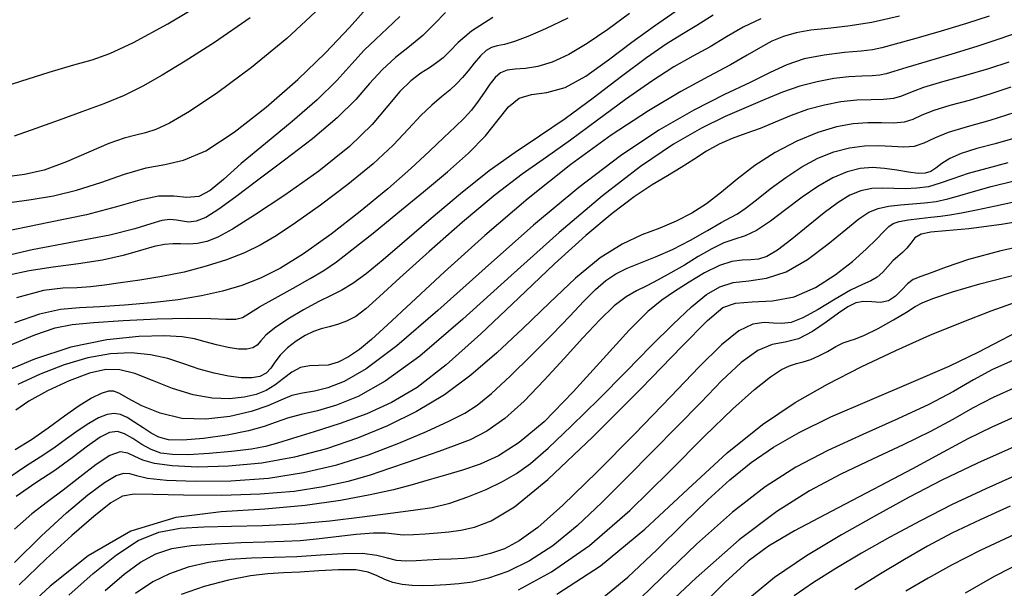
# Model space of a CAD drawing. Extents: x 354073 to 357273, y 1024435 to 1027593.
# Drawn here: x 356393 to 356542, y 1025207 to 1025293 of the extents above; entities that cross this region are included whole.
import ezdxf

# ---------------------------------------------------------------- set-up
doc = ezdxf.new("R2010")
doc.units = 0
doc.header["$LTSCALE"] = 25
doc.header["$MEASUREMENT"] = 0
doc.layers.add('INDEX', color=1, linetype='CONTINUOUS')
doc.layers.add('INTER', color=33, linetype='CONTINUOUS')

msp = doc.modelspace()

# ---------------------------------------------------------------- linework, layer by layer
at = {"layer": 'INDEX', "linetype": 'CONTINUOUS', "flags": 128}
for points in [[(356464.41, 1025293.35), (356461.17, 1025291.26), (356459.16, 1025289.55), (356457.88, 1025288.23), (356456.86, 1025287.24), (356455.89, 1025286.46), (356454.81, 1025285.73), (356453.49, 1025284.89), (356451.98, 1025283.76), (356450.32, 1025282.16), (356448.49, 1025279.95), (356446.11, 1025277.14), (356442.7, 1025273.81), (356438.05, 1025270.1), (356432.91, 1025266.46), (356428.3, 1025263.4), (356424.98, 1025261.32), (356422.74, 1025260.08), (356421.1, 1025259.43), (356419.66, 1025259.14), (356418.34, 1025259.05), (356417.12, 1025259.07), (356415.96, 1025259.09), (356414.69, 1025258.98), (356413.1, 1025258.66), (356411.03, 1025258.06), (356408.43, 1025257.31), (356405.28, 1025256.6), (356401.64, 1025256.04), (356397.82, 1025255.56), (356394.17, 1025255.01), (356390.91, 1025254.27)], [(356427.63, 1025293.28), (356422.27, 1025289.53), (356417.82, 1025286.73), (356414.31, 1025284.59), (356411.37, 1025282.92), (356408.55, 1025281.53), (356405.49, 1025280.26), (356402.17, 1025279.04), (356398.7, 1025277.81), (356395.2, 1025276.55), (356391.92, 1025275.36)], [(356505, 1025293.16), (356502.34, 1025291.85), (356499.8, 1025290.39), (356497.3, 1025288.91), (356494.71, 1025287.48), (356491.84, 1025285.85), (356488.48, 1025283.72), (356484.52, 1025280.93), (356480.28, 1025277.79), (356476.19, 1025274.79), (356472.51, 1025272.22), (356468.87, 1025269.64), (356464.74, 1025266.48), (356459.83, 1025262.38), (356454.74, 1025257.92), (356450.34, 1025253.95), (356447.25, 1025251.1), (356445.19, 1025249.26), (356443.66, 1025248.1), (356442.25, 1025247.35), (356440.89, 1025246.86), (356439.62, 1025246.51), (356438.42, 1025246.19), (356437.23, 1025245.79), (356435.98, 1025245.2), (356434.64, 1025244.35), (356433.32, 1025243.33), (356432.21, 1025242.23), (356431.41, 1025241.18), (356430.77, 1025240.24), (356430.07, 1025239.5), (356429.13, 1025239.02), (356427.88, 1025238.79), (356426.3, 1025238.8), (356424.37, 1025239.04), (356422.2, 1025239.49), (356419.92, 1025240.13), (356417.59, 1025240.91), (356415.18, 1025241.7), (356412.55, 1025242.3), (356409.65, 1025242.57), (356406.47, 1025242.44), (356403.06, 1025241.84), (356399.46, 1025240.77), (356395.85, 1025239.35), (356392.44, 1025237.77)], [(356542.87, 1025282.8), (356539.7, 1025281.71), (356536.55, 1025280.79), (356533.62, 1025280), (356531.19, 1025279.26), (356529.41, 1025278.53), (356528.03, 1025277.9), (356526.7, 1025277.48), (356525.12, 1025277.34), (356523.28, 1025277.37), (356521.21, 1025277.39), (356518.96, 1025277.24), (356516.45, 1025276.8), (356513.62, 1025275.95), (356510.45, 1025274.61), (356507.18, 1025272.89), (356504.09, 1025270.93), (356501.4, 1025268.89), (356499.03, 1025266.92), (356496.79, 1025265.15), (356494.54, 1025263.71), (356492.19, 1025262.51), (356489.69, 1025261.47), (356486.98, 1025260.43), (356483.99, 1025259.04), (356480.66, 1025256.94), (356476.94, 1025253.87), (356472.98, 1025250.15), (356468.97, 1025246.25), (356465.02, 1025242.56), (356461.09, 1025239.2), (356457.06, 1025236.23), (356452.85, 1025233.69), (356448.46, 1025231.52), (356443.91, 1025229.66), (356439.22, 1025228.07), (356434.39, 1025226.78), (356429.41, 1025225.88), (356424.38, 1025225.4), (356419.69, 1025225.29), (356415.84, 1025225.46), (356413.16, 1025225.83), (356411.4, 1025226.34), (356410.18, 1025226.91), (356409.13, 1025227.41), (356407.95, 1025227.58), (356406.4, 1025227.06), (356404.31, 1025225.68), (356401.86, 1025223.76), (356399.35, 1025221.77), (356396.96, 1025220.03), (356394.57, 1025218.22), (356391.96, 1025215.9)], [(356405.69, 1025206.6), (356408.56, 1025209.05), (356411.06, 1025210.91), (356413.35, 1025212.17), (356415.77, 1025212.95), (356418.69, 1025213.41), (356422.34, 1025213.68), (356426.27, 1025213.85), (356429.88, 1025213.96), (356432.75, 1025214.05), (356435.2, 1025214.19), (356437.72, 1025214.42), (356440.67, 1025214.78), (356443.7, 1025215.13), (356446.31, 1025215.35), (356448.16, 1025215.32), (356449.52, 1025215.16), (356450.82, 1025215.03), (356452.4, 1025215.06), (356454.18, 1025215.19), (356456, 1025215.35), (356457.76, 1025215.49), (356459.57, 1025215.71), (356461.62, 1025216.17), (356464.15, 1025217.14), (356467.67, 1025219.29), (356472.74, 1025223.41), (356479.56, 1025229.84), (356486.87, 1025237.16), (356493.04, 1025243.52), (356496.92, 1025247.49), (356499.23, 1025249.43), (356501.18, 1025250.11), (356503.71, 1025250.28), (356506.78, 1025250.44), (356510.07, 1025251.06), (356513.29, 1025252.45), (356516.28, 1025254.36), (356518.88, 1025256.41), (356520.96, 1025258.25), (356522.54, 1025259.78), (356523.65, 1025260.93), (356524.39, 1025261.69), (356525.04, 1025262.15), (356525.95, 1025262.45), (356527.35, 1025262.7), (356529.04, 1025262.92), (356530.73, 1025263.11), (356532.2, 1025263.28), (356533.65, 1025263.48), (356535.39, 1025263.78), (356537.65, 1025264.23), (356540.52, 1025264.83), (356544.04, 1025265.58)], [(356480.36, 1025204.96), (356484.86, 1025208.62), (356489.25, 1025212.74), (356493.33, 1025216.77), (356496.97, 1025220.32), (356500.3, 1025223.36), (356503.54, 1025225.99), (356506.91, 1025228.32), (356510.79, 1025230.54), (356515.59, 1025232.87), (356521.5, 1025235.43), (356527.79, 1025238.08), (356533.54, 1025240.57), (356538.01, 1025242.72), (356541.4, 1025244.49), (356544.12, 1025245.91)], [(356544.46, 1025224.39), (356539.08, 1025222.01), (356534, 1025219.61), (356529.17, 1025217.16), (356524.55, 1025214.67), (356520.23, 1025212.23), (356516.34, 1025209.93), (356512.97, 1025207.83), (356510.05, 1025205.79)]]:
    msp.add_lwpolyline(points, dxfattribs=at)
at = {"layer": 'INTER', "linetype": 'CONTINUOUS', "flags": 128}
for points in [[(356388.61, 1025282.32), (356392.91, 1025283.7), (356397.22, 1025285.05), (356400.94, 1025286.15), (356403.74, 1025286.94), (356406.41, 1025287.87), (356409.99, 1025289.55), (356415.18, 1025292.37), (356421.19, 1025295.95)], [(356391.23, 1025265.31), (356394.48, 1025265.8), (356397.84, 1025266.36), (356401.37, 1025267.18), (356405.03, 1025268.35), (356408.64, 1025269.6), (356411.91, 1025270.57), (356414.73, 1025271.1), (356417.53, 1025271.72), (356420.91, 1025273.18), (356425.23, 1025275.99), (356430.09, 1025279.77), (356434.85, 1025283.93), (356439.04, 1025287.97), (356442.71, 1025291.83), (356446.03, 1025295.55)], [(356457.22, 1025294.07), (356455.57, 1025292.36), (356453.79, 1025290.63), (356451.78, 1025288.96), (356449.66, 1025287.27), (356447.62, 1025285.44), (356445.73, 1025283.36), (356443.63, 1025280.95), (356440.84, 1025278.16), (356437.08, 1025274.99), (356432.84, 1025271.72), (356428.79, 1025268.69), (356425.47, 1025266.19), (356422.89, 1025264.31), (356420.93, 1025263.08), (356419.47, 1025262.49), (356418.36, 1025262.36), (356417.42, 1025262.49), (356416.51, 1025262.68), (356415.49, 1025262.76), (356414.26, 1025262.61), (356412.62, 1025262.11), (356410.17, 1025261.34), (356406.4, 1025260.41), (356401.03, 1025259.4), (356394.61, 1025258.19), (356387.9, 1025256.62)], [(356497.76, 1025293.7), (356495.29, 1025292.15), (356493.05, 1025290.79), (356490.66, 1025289.29), (356487.69, 1025287.25), (356483.89, 1025284.4), (356479.6, 1025281.13), (356475.34, 1025277.99), (356471.48, 1025275.36), (356467.78, 1025272.89), (356463.87, 1025270.11), (356459.52, 1025266.66), (356455.08, 1025262.93), (356451.04, 1025259.45), (356447.77, 1025256.66), (356445.21, 1025254.56), (356443.2, 1025253.07), (356441.54, 1025252.05), (356439.93, 1025251.24), (356438.06, 1025250.33), (356435.74, 1025249.1), (356433.34, 1025247.69), (356431.32, 1025246.33), (356430.04, 1025245.23), (356429.28, 1025244.39), (356428.72, 1025243.76), (356428.04, 1025243.33), (356427.12, 1025243.11), (356425.88, 1025243.13), (356424.3, 1025243.38), (356422.53, 1025243.79), (356420.81, 1025244.25), (356419.22, 1025244.68), (356417.36, 1025245), (356414.67, 1025245.16), (356410.78, 1025245.07), (356405.92, 1025244.56), (356400.51, 1025243.44), (356394.99, 1025241.63), (356389.93, 1025239.51)], [(356390.78, 1025243.55), (356395.02, 1025245.3), (356398.09, 1025246.36), (356400.7, 1025246.89), (356403.91, 1025247.18), (356408.42, 1025247.46), (356413.54, 1025247.71), (356418.23, 1025247.83), (356421.68, 1025247.77), (356423.98, 1025247.66), (356425.47, 1025247.67), (356426.51, 1025247.95), (356427.55, 1025248.56), (356429.08, 1025249.54), (356431.42, 1025250.87), (356434.16, 1025252.38), (356436.75, 1025253.82), (356438.81, 1025255.05), (356440.73, 1025256.36), (356443.07, 1025258.16), (356446.26, 1025260.7), (356450.01, 1025263.75), (356453.9, 1025266.93), (356457.53, 1025269.96), (356460.71, 1025272.78), (356463.3, 1025275.41), (356465.23, 1025277.83), (356466.79, 1025279.83), (356468.37, 1025281.14), (356470.28, 1025281.68), (356472.59, 1025281.97), (356475.34, 1025282.74), (356478.5, 1025284.48), (356481.93, 1025286.92), (356485.45, 1025289.58), (356488.9, 1025292.08), (356492.16, 1025294.33)], [(356438.26, 1025294.87), (356433.2, 1025290.14), (356427.85, 1025285.75), (356422.73, 1025281.98), (356418.45, 1025279.12), (356415.43, 1025277.33), (356413.38, 1025276.36), (356411.82, 1025275.87), (356410.31, 1025275.53), (356408.54, 1025275.08), (356406.23, 1025274.27), (356403.22, 1025272.97), (356399.82, 1025271.49), (356396.46, 1025270.25), (356393.49, 1025269.57), (356390.84, 1025269.24)], [(356485.11, 1025293.95), (356481.82, 1025291.51), (356478.71, 1025289.39), (356475.9, 1025287.75), (356473.39, 1025286.6), (356471.21, 1025285.91), (356469.35, 1025285.62), (356467.81, 1025285.52), (356466.56, 1025285.36), (356465.57, 1025284.95), (356464.74, 1025284.26), (356463.95, 1025283.27), (356463.12, 1025282.04), (356462.2, 1025280.67), (356461.19, 1025279.33), (356460.07, 1025278.09), (356458.72, 1025276.79), (356457, 1025275.18), (356454.79, 1025273.08), (356451.99, 1025270.47), (356448.5, 1025267.39), (356444.33, 1025263.95), (356439.9, 1025260.53), (356435.73, 1025257.56), (356432.23, 1025255.39), (356429.21, 1025253.88), (356426.38, 1025252.79), (356423.46, 1025251.92), (356420.29, 1025251.19), (356416.72, 1025250.6), (356412.72, 1025250.13), (356408.63, 1025249.77), (356404.89, 1025249.55), (356401.78, 1025249.4), (356398.92, 1025249.12), (356395.76, 1025248.41), (356391.95, 1025247.1)], [(356450.3, 1025293.49), (356448.4, 1025291.66), (356446.66, 1025290.07), (356444.94, 1025288.38), (356443.06, 1025286.32), (356440.77, 1025283.82), (356437.79, 1025280.9), (356434.01, 1025277.61), (356429.95, 1025274.27), (356426.31, 1025271.23), (356423.59, 1025268.82), (356421.57, 1025267.15), (356419.85, 1025266.25), (356418.08, 1025266.1), (356416.09, 1025266.28), (356413.76, 1025266.27), (356410.95, 1025265.7), (356407.41, 1025264.68), (356402.85, 1025263.49), (356397.15, 1025262.29), (356390.8, 1025261.02)], [(356539.6, 1025293.52), (356536.16, 1025292.41), (356532.29, 1025291.25), (356528.47, 1025290.16), (356525.35, 1025289.3), (356523.35, 1025288.76), (356521.9, 1025288.46), (356520.2, 1025288.26), (356517.66, 1025288.02), (356514.61, 1025287.64), (356511.58, 1025287.06), (356508.95, 1025286.18), (356506.39, 1025285), (356503.38, 1025283.51), (356499.52, 1025281.66), (356494.86, 1025279.31), (356489.57, 1025276.28), (356483.76, 1025272.4), (356477.44, 1025267.62), (356470.56, 1025261.91), (356463.22, 1025255.41), (356456.07, 1025248.97), (356449.88, 1025243.63), (356445.24, 1025240.15), (356441.9, 1025238.22), (356439.41, 1025237.28), (356437.37, 1025236.8), (356435.6, 1025236.49), (356433.96, 1025236.1), (356432.28, 1025235.43), (356430.31, 1025234.58), (356427.8, 1025233.7), (356424.59, 1025232.95), (356420.96, 1025232.53), (356417.31, 1025232.66), (356414.01, 1025233.44), (356411.25, 1025234.58), (356409.19, 1025235.68), (356407.88, 1025236.42), (356407.01, 1025236.76), (356406.2, 1025236.76), (356405.1, 1025236.42), (356403.62, 1025235.72), (356401.76, 1025234.57), (356399.52, 1025232.97), (356397.05, 1025231.16), (356394.53, 1025229.41), (356392.04, 1025227.88)], [(356526.02, 1025293.52), (356521.8, 1025292.59), (356518.2, 1025292.02), (356515.15, 1025291.68), (356512.58, 1025291.4), (356510.37, 1025291.01), (356508.44, 1025290.47), (356506.67, 1025289.75), (356504.93, 1025288.81), (356502.94, 1025287.63), (356500.4, 1025286.18), (356497.05, 1025284.39), (356492.88, 1025282.12), (356487.96, 1025279.2), (356482.35, 1025275.51), (356476.22, 1025271.07), (356469.75, 1025265.96), (356463.2, 1025260.34), (356457.09, 1025254.83), (356452.05, 1025250.14), (356448.47, 1025246.8), (356446.03, 1025244.58), (356444.2, 1025243.07), (356442.54, 1025241.95), (356440.96, 1025241.16), (356439.45, 1025240.73), (356438.01, 1025240.64), (356436.63, 1025240.62), (356435.29, 1025240.36), (356433.98, 1025239.66), (356432.69, 1025238.68), (356431.39, 1025237.67), (356430.06, 1025236.86), (356428.56, 1025236.26), (356426.74, 1025235.85), (356424.51, 1025235.63), (356421.9, 1025235.71), (356419, 1025236.22), (356415.91, 1025237.2), (356412.88, 1025238.39), (356410.17, 1025239.43), (356407.92, 1025240.02), (356405.79, 1025240.06), (356403.32, 1025239.5), (356400.24, 1025238.34), (356396.97, 1025236.83), (356394.13, 1025235.26), (356392.16, 1025233.88)], [(356475.75, 1025293.26), (356472.4, 1025291.61), (356469.72, 1025290.44), (356467.67, 1025289.69), (356466.15, 1025289.26), (356465.06, 1025289.04), (356464.21, 1025288.82), (356463.42, 1025288.36), (356462.53, 1025287.53), (356461.58, 1025286.43), (356460.65, 1025285.29), (356459.79, 1025284.26), (356458.91, 1025283.31), (356457.89, 1025282.35), (356456.63, 1025281.31), (356455.16, 1025280.06), (356453.49, 1025278.48), (356451.61, 1025276.47), (356449.3, 1025274.03), (356446.28, 1025271.19), (356442.45, 1025268.05), (356438.31, 1025264.94), (356434.53, 1025262.26), (356431.59, 1025260.29), (356429.18, 1025258.88), (356426.8, 1025257.74), (356424.07, 1025256.67), (356420.98, 1025255.68), (356417.66, 1025254.81), (356414.25, 1025254.12), (356410.96, 1025253.58), (356408.02, 1025253.15), (356405.59, 1025252.81), (356403.48, 1025252.56), (356401.47, 1025252.43), (356399.25, 1025252.36), (356396.36, 1025251.99), (356392.26, 1025250.89)], [(356544.28, 1025291.19), (356541.07, 1025290.05), (356537.73, 1025288.93), (356533.94, 1025287.78), (356530.18, 1025286.69), (356527.1, 1025285.78), (356525.16, 1025285.16), (356523.99, 1025284.79), (356523.04, 1025284.6), (356521.84, 1025284.53), (356520.28, 1025284.47), (356518.34, 1025284.35), (356516.05, 1025284.08), (356513.52, 1025283.62), (356510.89, 1025282.94), (356508.29, 1025282.03), (356505.62, 1025280.94), (356502.77, 1025279.71), (356499.61, 1025278.35), (356495.99, 1025276.61), (356491.76, 1025274.18), (356486.78, 1025270.79), (356481.01, 1025266.35), (356474.44, 1025260.8), (356467.18, 1025254.28), (356459.88, 1025247.68), (356453.33, 1025242.07), (356448.1, 1025238.27), (356444.02, 1025235.98), (356440.71, 1025234.66), (356437.84, 1025233.82), (356435.38, 1025233.23), (356433.32, 1025232.7), (356431.59, 1025232.1), (356429.78, 1025231.44), (356427.39, 1025230.76), (356424.15, 1025230.13), (356420.58, 1025229.63), (356417.43, 1025229.37), (356415.26, 1025229.43), (356413.81, 1025229.79), (356412.66, 1025230.4), (356411.44, 1025231.2), (356410.18, 1025232.05), (356409.01, 1025232.77), (356407.99, 1025233.24), (356407.03, 1025233.4), (356405.97, 1025233.23), (356404.7, 1025232.72), (356403.23, 1025231.9), (356401.6, 1025230.83), (356399.83, 1025229.54), (356397.91, 1025228.16), (356395.86, 1025226.77), (356393.63, 1025225.39), (356391.11, 1025223.66)], [(356542.58, 1025286.6), (356539.47, 1025285.55), (356535.99, 1025284.54), (356532.53, 1025283.59), (356529.64, 1025282.73), (356527.68, 1025282), (356526.33, 1025281.44), (356525.1, 1025281.08), (356523.57, 1025280.93), (356521.69, 1025280.89), (356519.53, 1025280.8), (356517.14, 1025280.55), (356514.62, 1025280.09), (356512.07, 1025279.4), (356509.58, 1025278.5), (356507.18, 1025277.49), (356504.89, 1025276.55), (356502.72, 1025275.76), (356500.66, 1025275.02), (356498.68, 1025274.17), (356496.76, 1025273.09), (356494.85, 1025271.86), (356492.91, 1025270.61), (356490.85, 1025269.39), (356488.53, 1025268), (356485.79, 1025266.18), (356482.48, 1025263.68), (356478.5, 1025260.35), (356473.75, 1025256.07), (356468.27, 1025250.87), (356462.58, 1025245.47), (356457.32, 1025240.75), (356452.92, 1025237.35), (356449.08, 1025235.04), (356445.31, 1025233.34), (356441.27, 1025231.87), (356437.34, 1025230.6), (356434.08, 1025229.59), (356431.81, 1025228.88), (356429.98, 1025228.38), (356427.84, 1025227.99), (356424.84, 1025227.63), (356421.42, 1025227.33), (356418.26, 1025227.16), (356415.87, 1025227.17), (356414.1, 1025227.41), (356412.64, 1025227.93), (356411.24, 1025228.72), (356409.88, 1025229.59), (356408.64, 1025230.31), (356407.53, 1025230.66), (356406.36, 1025230.52), (356404.91, 1025229.79), (356403, 1025228.43), (356400.68, 1025226.66), (356398.05, 1025224.75), (356395.2, 1025222.89), (356392.2, 1025220.84)], [(356391.93, 1025210.86), (356396.02, 1025214.88), (356399.81, 1025218.34), (356403.07, 1025221.06), (356405.61, 1025222.96), (356407.34, 1025224), (356408.49, 1025224.36), (356409.39, 1025224.29), (356410.42, 1025224), (356412.1, 1025223.62), (356414.96, 1025223.29), (356419.35, 1025223.13), (356424.74, 1025223.21), (356430.41, 1025223.63), (356435.75, 1025224.44), (356440.76, 1025225.62), (356445.56, 1025227.13), (356450.19, 1025228.88), (356454.38, 1025230.67), (356457.76, 1025232.22), (356460.14, 1025233.43), (356462.05, 1025234.66), (356464.18, 1025236.43), (356467.02, 1025239.07), (356470.27, 1025242.23), (356473.42, 1025245.41), (356476.05, 1025248.15), (356478.2, 1025250.41), (356479.98, 1025252.18), (356481.54, 1025253.52), (356483.06, 1025254.54), (356484.74, 1025255.38), (356486.75, 1025256.18), (356489.07, 1025257.09), (356491.64, 1025258.22), (356494.34, 1025259.63), (356496.91, 1025261.1), (356498.99, 1025262.3), (356500.39, 1025263.05), (356501.45, 1025263.62), (356502.64, 1025264.42), (356504.32, 1025265.73), (356506.43, 1025267.39), (356508.77, 1025269.13), (356511.19, 1025270.71), (356513.63, 1025272.03), (356516.05, 1025273.01), (356518.41, 1025273.62), (356520.68, 1025273.91), (356522.84, 1025273.95), (356524.85, 1025273.84), (356526.68, 1025273.75), (356528.3, 1025273.88), (356529.75, 1025274.37), (356531.34, 1025275.11), (356533.43, 1025275.98), (356536.28, 1025276.85), (356539.74, 1025277.82), (356543.54, 1025279)], [(356543.46, 1025275.09), (356540.51, 1025274.23), (356537.71, 1025273.49), (356535.35, 1025272.77), (356533.62, 1025271.99), (356532.4, 1025271.22), (356531.51, 1025270.55), (356530.74, 1025270.05), (356529.91, 1025269.76), (356528.83, 1025269.72), (356527.36, 1025269.91), (356525.61, 1025270.22), (356523.75, 1025270.5), (356521.91, 1025270.62), (356520.04, 1025270.47), (356518.07, 1025269.98), (356515.93, 1025269.07), (356513.65, 1025267.77), (356511.26, 1025266.15), (356508.81, 1025264.29), (356506.46, 1025262.49), (356504.36, 1025261.08), (356502.61, 1025260.27), (356501.05, 1025259.78), (356499.42, 1025259.23), (356497.56, 1025258.32), (356495.53, 1025257.14), (356493.43, 1025255.87), (356491.39, 1025254.68), (356489.47, 1025253.62), (356487.72, 1025252.72), (356486.16, 1025251.97), (356484.6, 1025251.07), (356482.8, 1025249.69), (356480.59, 1025247.58), (356478.02, 1025244.85), (356475.19, 1025241.72), (356472.19, 1025238.42), (356469.17, 1025235.27), (356466.24, 1025232.63), (356463.52, 1025230.73), (356460.97, 1025229.43), (356458.56, 1025228.48), (356456.23, 1025227.65), (356453.89, 1025226.85), (356451.44, 1025226), (356448.77, 1025225.06), (356445.81, 1025224.07), (356442.48, 1025223.12), (356438.69, 1025222.27), (356434.29, 1025221.6), (356429.15, 1025221.16), (356423.3, 1025220.99), (356417.56, 1025221.01), (356412.93, 1025221.12), (356410.08, 1025221.18), (356408.29, 1025220.88), (356406.53, 1025219.85), (356403.96, 1025217.82), (356400.62, 1025214.94), (356396.77, 1025211.4), (356392.66, 1025207.46)], [(356542.42, 1025271.35), (356539.23, 1025270.5), (356536.38, 1025269.7), (356534.06, 1025268.93), (356532.14, 1025268.24), (356530.4, 1025267.73), (356528.64, 1025267.48), (356526.88, 1025267.41), (356525.14, 1025267.45), (356523.45, 1025267.5), (356521.8, 1025267.43), (356520.17, 1025267.11), (356518.5, 1025266.42), (356516.69, 1025265.31), (356514.6, 1025263.75), (356512.18, 1025261.78), (356509.7, 1025259.76), (356507.52, 1025258.12), (356505.9, 1025257.17), (356504.65, 1025256.77), (356503.49, 1025256.67), (356502.19, 1025256.61), (356500.62, 1025256.39), (356498.73, 1025255.79), (356496.49, 1025254.68), (356494.12, 1025253.27), (356491.91, 1025251.86), (356489.98, 1025250.57), (356487.89, 1025248.86), (356485.07, 1025246.02), (356481.13, 1025241.68), (356476.58, 1025236.67), (356472.16, 1025232.14), (356468.42, 1025228.98), (356465.28, 1025227.01), (356462.49, 1025225.75), (356459.83, 1025224.81), (356457.26, 1025224.04), (356454.74, 1025223.33), (356452.21, 1025222.61), (356449.36, 1025221.85), (356445.83, 1025221.06), (356441.34, 1025220.24), (356435.98, 1025219.49), (356429.89, 1025218.92), (356423.25, 1025218.5), (356416.37, 1025217.63), (356409.55, 1025215.56), (356403.11, 1025211.85), (356397.37, 1025207.27), (356392.62, 1025202.89)], [(356400.17, 1025205.88), (356403.88, 1025209.16), (356407.39, 1025212), (356410.68, 1025214.15), (356413.82, 1025215.42), (356417.03, 1025216.02), (356420.63, 1025216.23), (356424.83, 1025216.32), (356429.54, 1025216.44), (356434.57, 1025216.69), (356439.71, 1025217.17), (356444.62, 1025217.75), (356448.92, 1025218.31), (356452.36, 1025218.75), (356455.22, 1025219.19), (356457.88, 1025219.82), (356460.64, 1025220.76), (356463.38, 1025221.91), (356465.86, 1025223.11), (356467.98, 1025224.31), (356470.12, 1025225.84), (356472.8, 1025228.15), (356476.34, 1025231.53), (356480.44, 1025235.58), (356484.59, 1025239.77), (356488.38, 1025243.62), (356491.7, 1025246.93), (356494.48, 1025249.55), (356496.76, 1025251.41), (356498.77, 1025252.58), (356500.82, 1025253.21), (356503.17, 1025253.49), (356505.85, 1025253.86), (356508.84, 1025254.82), (356512.05, 1025256.69), (356515.17, 1025259.05), (356517.85, 1025261.26), (356519.82, 1025262.85), (356521.34, 1025263.86), (356522.76, 1025264.45), (356524.36, 1025264.79), (356526.13, 1025264.98), (356527.97, 1025265.11), (356529.78, 1025265.27), (356531.56, 1025265.51), (356533.32, 1025265.87), (356535.12, 1025266.37), (356537.22, 1025267.02), (356539.91, 1025267.78), (356543.35, 1025268.63)], [(356547.58, 1025263.02), (356541.44, 1025262.02), (356536.51, 1025261.35), (356533.02, 1025261.03), (356530.73, 1025260.85), (356529.28, 1025260.55), (356528.35, 1025259.97), (356527.7, 1025259.2), (356527.13, 1025258.43), (356526.47, 1025257.79), (356525.74, 1025257.18), (356524.99, 1025256.5), (356524.24, 1025255.65), (356523.47, 1025254.77), (356522.64, 1025254.01), (356521.66, 1025253.46), (356520.38, 1025252.91), (356518.6, 1025252.05), (356516.25, 1025250.69), (356513.68, 1025249.15), (356511.34, 1025247.87), (356509.57, 1025247.19), (356508.2, 1025247), (356506.93, 1025247.08), (356505.5, 1025247.18), (356503.79, 1025246.93), (356501.68, 1025245.91), (356499.05, 1025243.79), (356495.67, 1025240.46), (356491.3, 1025235.93), (356485.89, 1025230.32), (356480.16, 1025224.51), (356475.03, 1025219.53), (356471.2, 1025216.14), (356468.4, 1025214.1), (356466.16, 1025212.93), (356464.07, 1025212.18), (356462.04, 1025211.72), (356460.05, 1025211.46), (356458.1, 1025211.34), (356456.22, 1025211.28), (356454.44, 1025211.21), (356452.78, 1025211.1), (356451.25, 1025211.04), (356449.83, 1025211.15), (356448.45, 1025211.49), (356446.84, 1025211.91), (356444.69, 1025212.18), (356441.76, 1025212.15), (356438.32, 1025211.93), (356434.71, 1025211.7), (356431.22, 1025211.59), (356427.86, 1025211.49), (356424.57, 1025211.28), (356421.33, 1025210.82), (356418.24, 1025210.11), (356415.41, 1025209.15), (356412.89, 1025207.9), (356410.29, 1025206.13)], [(356548.05, 1025259.48), (356541.35, 1025258.01), (356536.43, 1025256.69), (356533.06, 1025255.56), (356530.79, 1025254.71), (356529.22, 1025254.13), (356528.09, 1025253.66), (356527.2, 1025253.03), (356526.34, 1025252.12), (356525.42, 1025251.14), (356524.36, 1025250.43), (356523.12, 1025250.21), (356521.8, 1025250.28), (356520.53, 1025250.34), (356519.38, 1025250.13), (356518.19, 1025249.56), (356516.75, 1025248.58), (356514.91, 1025247.21), (356512.83, 1025245.79), (356510.71, 1025244.71), (356508.71, 1025244.21), (356506.71, 1025243.83), (356504.52, 1025242.95), (356502, 1025241.09), (356499.11, 1025238.37), (356495.89, 1025235.08), (356492.36, 1025231.46), (356488.61, 1025227.66), (356484.77, 1025223.77), (356480.94, 1025219.94), (356477.17, 1025216.39), (356473.49, 1025213.38), (356469.95, 1025211.09), (356466.67, 1025209.49), (356463.77, 1025208.45), (356461.33, 1025207.87), (356459.24, 1025207.59), (356457.35, 1025207.46), (356455.54, 1025207.36), (356453.81, 1025207.31), (356452.17, 1025207.35), (356450.66, 1025207.52), (356449.28, 1025207.83), (356448.04, 1025208.28), (356446.88, 1025208.84), (356445.53, 1025209.37), (356443.65, 1025209.71), (356441.04, 1025209.74), (356438.04, 1025209.58), (356435.15, 1025209.39), (356432.69, 1025209.27), (356430.35, 1025209.13), (356427.68, 1025208.81), (356424.35, 1025208.17), (356420.7, 1025207.23), (356417.2, 1025206.02)], [(356468.28, 1025206.71), (356473.31, 1025209.41), (356479.05, 1025213.39), (356485.15, 1025218.7), (356491.12, 1025224.56), (356496.46, 1025229.96), (356500.75, 1025234.12), (356504.04, 1025237.04), (356506.45, 1025238.94), (356508.14, 1025240.05), (356509.36, 1025240.63), (356510.38, 1025240.95), (356511.43, 1025241.23), (356512.56, 1025241.59), (356513.79, 1025242.11), (356515.09, 1025242.8), (356516.36, 1025243.53), (356517.47, 1025244.11), (356518.36, 1025244.41), (356519.32, 1025244.68), (356520.72, 1025245.23), (356522.78, 1025246.27), (356525.08, 1025247.56), (356527.07, 1025248.74), (356528.4, 1025249.57), (356529.56, 1025250.19), (356531.22, 1025250.86), (356534.01, 1025251.8), (356538.17, 1025253.02), (356543.88, 1025254.51)], [(356474.09, 1025206.04), (356480.72, 1025210.32), (356487.43, 1025215.89), (356493.92, 1025221.92), (356499.92, 1025227.45), (356505.26, 1025231.75), (356510.2, 1025235.04), (356515.09, 1025237.81), (356520.21, 1025240.44), (356525.45, 1025242.94), (356530.61, 1025245.23), (356535.48, 1025247.24), (356539.91, 1025248.94), (356543.72, 1025250.31)], [(356543.15, 1025241.43), (356540.09, 1025240.04), (356537.21, 1025238.47), (356534.16, 1025236.71), (356530.44, 1025234.75), (356525.73, 1025232.57), (356520.43, 1025230.24), (356515.16, 1025227.81), (356510.32, 1025225.28), (356505.65, 1025222.31), (356500.72, 1025218.48), (356495.27, 1025213.6), (356489.88, 1025208.45), (356485.3, 1025204.02)], [(356543.79, 1025237.44), (356540.21, 1025235.82), (356537.08, 1025234.18), (356534.07, 1025232.49), (356530.68, 1025230.66), (356526.55, 1025228.66), (356521.91, 1025226.5), (356517.11, 1025224.2), (356512.38, 1025221.71), (356507.4, 1025218.58), (356501.74, 1025214.26), (356495.2, 1025208.5), (356488.59, 1025202.29)], [(356543.95, 1025233.1), (356539.97, 1025231.34), (356536.36, 1025229.55), (356532.6, 1025227.52), (356527.95, 1025225.01), (356521.99, 1025221.88), (356515.63, 1025218.56), (356510.08, 1025215.61), (356506.16, 1025213.32), (356503.07, 1025211.04), (356499.6, 1025207.87), (356494.95, 1025203.25)], [(356543.85, 1025228.56), (356537.82, 1025225.88), (356532.44, 1025223.29), (356527.48, 1025220.71), (356522.51, 1025217.99), (356517.22, 1025215.01), (356511.93, 1025211.83), (356507.09, 1025208.56), (356503.03, 1025205.25)], [(356542.78, 1025219.36), (356538.2, 1025217.32), (356533.95, 1025215.29), (356530.22, 1025213.31), (356526.74, 1025211.29), (356523.15, 1025209.12), (356519.23, 1025206.71)], [(356543.54, 1025215.13), (356538.21, 1025212.66), (356533.9, 1025210.46), (356530.33, 1025208.45), (356526.96, 1025206.48)], [(356545.27, 1025211.23), (356540.33, 1025208.7), (356535.97, 1025206.22)]]:
    msp.add_lwpolyline(points, dxfattribs=at)

doc.saveas('drawing.dxf')
